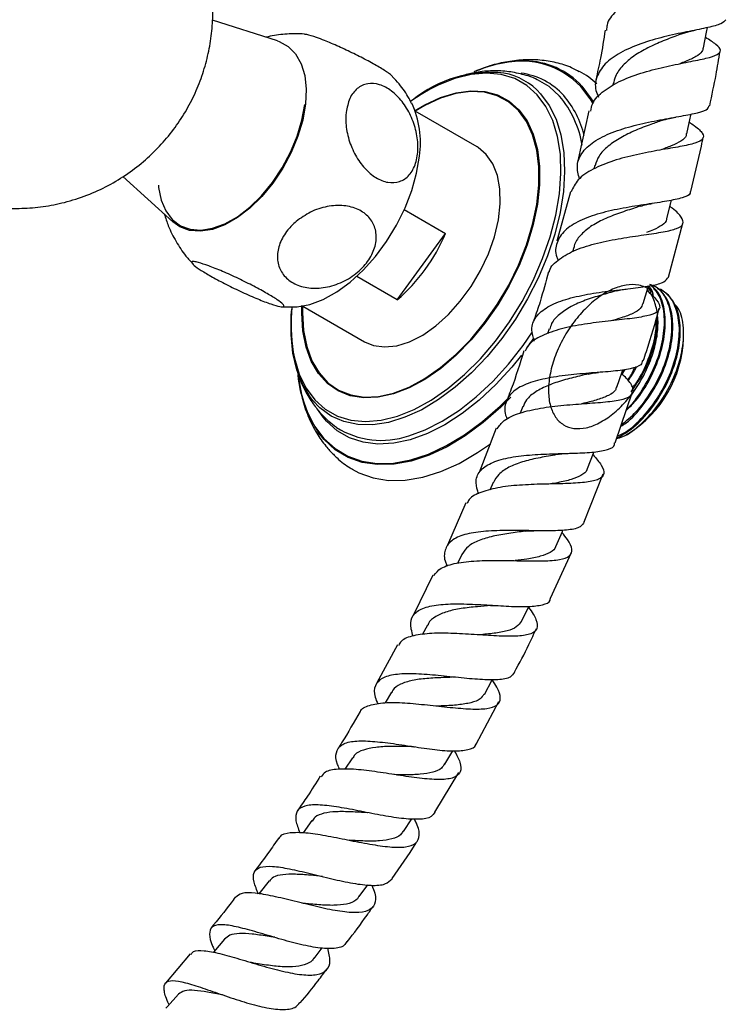
# Model space of a CAD drawing. Units: millimetres. Extents: x 5 to 995, y 5 to 995.
# Drawn here: x 883 to 926, y 123 to 183 of the extents above; entities that cross this region are included whole.
import ezdxf

# ---------------------------------------------------------------- set-up
doc = ezdxf.new("R2010")
doc.units = ezdxf.units.MM

msp = doc.modelspace()

# ---------------------------------------------------------------- linework, layer by layer
at = {"color": 7, "linetype": 'Continuous', "lineweight": 25}
for p, q in [((898.524, 181.297), (894.619, 182.544)), ((910.805, 179.613), (910.618, 179.54)), ((918.66, 178.724), (918.63, 178.588)), ((910.506, 174.93), (906.802, 177.069)), ((917.224, 177.097), (916.565, 174.096)), ((922, 174.826), (922.097, 174.846)), ((917.571, 173.821), (917.517, 173.612)), ((889.254, 173.156), (892.252, 170.431)), ((916.116, 172.243), (915.296, 169.278)), ((906.139, 171.167), (908.622, 169.734)), ((922.004, 167.117), (922.861, 170.351)), ((905.718, 165.753), (908.622, 169.734)), ((916.311, 168.892), (916.231, 168.627)), ((905.718, 165.753), (903.289, 167.155)), ((921.584, 166.352), (921.528, 166.384)), ((898.755, 165.34), (899.554, 165.332)), ((900.053, 165.377), (903.757, 163.239)), ((914.838, 164.015), (914.732, 163.709)), ((922.904, 163.439), (922.904, 163.692)), ((899.614, 161.888), (899.7, 161.551)), ((919.189, 161.323), (919.307, 161.557)), ((919.215, 161.298), (919.392, 161.569)), ((918.796, 157.162), (919.847, 160.238)), ((913.245, 159.351), (913.09, 158.958)), ((911.654, 158.04), (910.636, 155.387)), ((919.473, 157.661), (919.617, 157.744)), ((916.932, 152.436), (918.073, 155.314)), ((911.481, 154.793), (911.279, 154.337)), ((909.837, 153.561), (908.728, 151.027)), ((909.605, 150.486), (909.343, 149.954)), ((914.907, 147.843), (916.17, 150.588)), ((907.86, 149.23), (906.677, 146.813)), ((907.528, 146.233), (907.211, 145.653)), ((905.737, 145.051), (904.497, 142.758)), ((905.366, 142.195), (904.989, 141.569)), ((910.458, 139.088), (911.81, 141.637)), ((908.576, 137.883), (909.054, 138.679)), ((903.021, 138.266), (902.565, 137.573)), ((905.694, 137.234), (905.717, 137.231)), ((907.976, 135.001), (909.422, 137.379)), ((900.588, 134.492), (900.07, 133.769)), ((906.089, 133.832), (906.593, 134.598)), ((898.023, 130.883), (897.415, 130.101)), ((903.44, 129.935), (903.942, 130.635)), ((893.294, 126.507), (891.807, 124.747)), ((900.726, 126.225), (901.219, 126.858))]:
    msp.add_line(p, q, dxfattribs=at)
at = {"color": 7, "linetype": 'Continuous', "lineweight": 25, "flags": 128}
for points in [[(924.103, 180.87), (924.279, 181.816), (924.33, 182.091)], [(898.524, 181.297), (898.62, 181.264), (899.163, 180.966), (899.609, 180.515), (899.944, 179.924), (900.16, 179.209), (900.25, 178.392), (900.212, 177.495)], [(915.465, 177.975), (914.831, 178.547), (914.131, 178.958)], [(907.695, 178.398), (907.147, 178.079), (906.533, 177.672)], [(891.382, 172.626), (891.394, 172.497), (891.546, 171.737), (891.82, 171.089), (892.207, 170.572), (892.698, 170.201), (893.277, 169.986), (893.928, 169.933), (894.633, 170.045), (895.371, 170.317), (896.12, 170.743), (896.86, 171.309), (897.569, 172), (898.226, 172.795), (898.813, 173.672), (899.313, 174.606), (899.712, 175.569), (899.997, 176.534), (900.161, 177.474)], [(900.212, 177.495), (900.046, 176.545), (899.757, 175.568), (899.354, 174.594), (898.849, 173.65), (898.255, 172.762), (897.59, 171.958), (896.872, 171.259), (896.124, 170.686), (895.366, 170.256), (894.62, 169.98), (893.907, 169.867), (893.248, 169.92), (892.662, 170.138), (892.252, 170.431)], [(923.091, 175.71), (923.303, 176.654), (923.359, 176.905)], [(903.757, 163.239), (904.29, 163.016), (904.96, 162.923), (905.689, 162.998), (906.458, 163.239), (907.244, 163.64), (908.028, 164.189), (908.788, 164.872), (909.502, 165.669), (910.151, 166.56), (910.719, 167.52), (911.188, 168.522), (911.546, 169.54), (911.785, 170.545), (911.896, 171.51), (911.877, 172.41), (911.729, 173.218), (911.456, 173.914), (911.064, 174.478), (910.565, 174.895), (910.506, 174.93)], [(899.53, 165.322), (899.708, 165.332), (900.477, 165.475), (901.277, 165.774), (902.089, 166.223), (902.893, 166.811), (903.672, 167.525), (904.407, 168.348), (905.081, 169.26), (905.678, 170.241), (906.183, 171.266), (906.586, 172.313), (906.876, 173.356), (907.047, 174.371)], [(921.896, 170.626), (922.143, 171.567), (922.188, 171.738)], [(920.475, 165.524), (920.758, 166.458), (920.796, 166.584)], [(900.656, 159.705), (900.507, 159.895), (900.04, 160.662), (899.688, 161.553), (899.454, 162.555), (899.344, 163.652), (899.357, 164.828), (899.385, 165.184)], [(918.901, 160.506), (919.222, 161.432), (919.263, 161.551)], [(899.764, 161.143), (899.972, 160.061), (900.102, 159.61)], [(901.261, 158.716), (900.924, 159.199), (900.922, 159.202)], [(903.002, 155.593), (903.405, 155.376), (904.266, 155.064), (905.201, 154.914), (906.199, 154.927), (907.245, 155.104), (908.327, 155.441), (909.431, 155.936), (910.541, 156.58), (911.308, 157.111)], [(917.146, 155.635), (917.506, 156.55), (917.534, 156.621)], [(915.23, 150.946), (915.629, 151.847), (915.664, 151.927)], [(913.169, 146.453), (913.606, 147.338), (913.611, 147.349)], [(910.947, 142.072), (911.422, 142.941), (911.43, 142.957)], [(895.348, 127.388), (894.701, 126.62), (894.673, 126.586)], [(892.596, 124.078), (891.922, 123.337), (891.83, 123.236)]]:
    msp.add_lwpolyline(points, dxfattribs=at)
at = {"color": 8, "linetype": 'Continuous', "lineweight": 25, "flags": 128}
for points in [[(914.121, 178.058), (913.493, 178.619), (912.77, 179.028), (911.962, 179.277), (911.084, 179.362), (910.148, 179.282), (909.169, 179.039), (908.164, 178.636), (907.695, 178.398)], [(917.475, 177.489), (917.29, 177.809), (916.727, 178.558)], [(916.796, 178.577), (917.362, 177.825), (917.498, 177.594)], [(899.478, 162.614), (899.549, 162.254), (899.839, 161.294), (900.248, 160.455), (900.771, 159.749), (901.399, 159.187), (902.122, 158.778), (902.929, 158.529), (903.808, 158.444), (904.744, 158.524), (905.722, 158.767), (906.728, 159.17), (907.745, 159.727), (908.757, 160.428), (909.749, 161.264), (910.704, 162.219), (911.608, 163.28), (912.446, 164.43), (913.206, 165.65), (913.874, 166.921), (914.442, 168.224), (914.898, 169.537), (915.238, 170.841), (915.454, 172.114), (915.544, 173.336), (915.507, 174.488), (915.342, 175.553), (915.053, 176.512), (914.644, 177.351), (914.121, 178.058), (914.121, 178.058)], [(914.317, 178.126), (914.837, 177.425), (915.248, 176.595), (915.541, 175.646), (915.713, 174.595), (915.762, 173.457), (915.686, 172.248), (915.487, 170.988), (915.167, 169.696), (914.732, 168.39), (914.188, 167.092), (913.543, 165.82), (912.808, 164.593), (911.992, 163.432), (911.11, 162.352), (910.173, 161.371), (909.197, 160.503), (908.195, 159.761), (907.184, 159.157), (906.178, 158.7), (905.193, 158.397), (904.244, 158.252), (903.345, 158.268), (902.51, 158.444), (901.751, 158.777), (901.08, 159.264), (900.656, 159.705)], [(906.749, 177.099), (907.366, 177.463), (908.316, 177.902), (909.244, 178.184), (910.135, 178.303), (910.973, 178.257), (911.741, 178.048), (912.428, 177.679), (913.02, 177.156)], [(912.986, 177.114), (912.397, 177.633), (911.714, 178), (910.95, 178.208), (910.117, 178.254), (909.231, 178.135), (908.307, 177.855), (907.363, 177.419), (906.784, 177.079)], [(913.02, 177.156), (913.507, 176.49), (913.881, 175.691), (914.133, 174.774), (914.261, 173.756), (914.262, 172.655), (914.136, 171.489), (913.884, 170.281), (913.513, 169.051), (913.027, 167.822), (912.436, 166.616), (911.751, 165.453), (910.983, 164.355), (910.146, 163.342), (909.256, 162.431), (908.328, 161.639), (907.378, 160.98), (906.424, 160.465), (905.483, 160.104), (904.571, 159.903), (903.705, 159.866), (902.9, 159.994), (902.171, 160.284), (901.53, 160.73), (900.99, 161.326), (900.558, 162.061), (900.245, 162.92), (900.054, 163.89), (899.989, 164.952), (899.999, 165.408)], [(900.034, 165.388), (900.026, 164.976), (900.09, 163.919), (900.28, 162.955), (900.592, 162.1), (901.021, 161.37), (901.559, 160.777), (902.196, 160.333), (902.921, 160.045), (903.722, 159.918), (904.583, 159.955), (905.49, 160.154), (906.426, 160.513), (907.375, 161.025), (908.319, 161.681), (909.242, 162.469), (910.128, 163.375), (910.96, 164.382), (911.723, 165.474), (912.405, 166.63), (912.993, 167.83), (913.476, 169.053), (913.845, 170.276), (914.095, 171.477), (914.221, 172.636), (914.22, 173.732), (914.093, 174.745), (913.841, 175.656), (913.47, 176.451), (912.986, 177.114), (912.986, 177.114)], [(906.406, 157.59), (907.391, 157.95), (908.419, 158.47), (909.448, 159.134), (910.462, 159.931), (911.446, 160.852), (912.387, 161.881), (913.269, 163.005), (913.835, 163.822)], [(913.923, 163.476), (913.483, 162.848), (913.478, 162.842)], [(913.173, 162.435), (912.589, 161.71), (911.636, 160.668), (910.639, 159.735), (909.612, 158.927), (908.57, 158.255), (907.528, 157.728), (906.502, 157.355), (905.506, 157.141), (904.554, 157.088), (903.662, 157.199), (902.841, 157.47), (902.105, 157.898), (901.462, 158.478), (901.261, 158.716)], [(900.102, 159.61), (900.305, 159.059), (900.756, 158.177), (901.319, 157.427), (901.986, 156.821), (902.748, 156.366), (903.596, 156.068), (904.516, 155.931), (905.498, 155.958), (906.527, 156.147), (907.59, 156.496), (908.672, 157.001), (909.759, 157.654), (910.836, 158.448), (911.889, 159.37), (912.402, 159.876)], [(912.538, 159.908), (911.939, 159.313), (910.882, 158.387), (909.801, 157.591), (908.71, 156.935), (907.623, 156.428), (906.556, 156.077), (905.523, 155.887), (904.537, 155.861), (903.613, 155.998), (902.762, 156.297), (901.997, 156.754), (901.327, 157.363), (900.998, 157.766)]]:
    msp.add_lwpolyline(points, dxfattribs=at)
at = {"color": 7, "linetype": 'Continuous', "lineweight": 25}
for centre, radius, start, end in [((913.415, 172.386), 7.702, 90.2098, 113.73181), ((913.641, 171.551), 8.554, 100.54098, 112.39918), ((911.332, 171.94), 7.466, 83.9399, 128.97889), ((914.504, 175.329), 4.655, 46.61977, 62.37484), ((901.655, 175.214), 5.457, 351.11223, 25.42586), ((898.509, 174.059), 10.998, 310.95617, 336.84666), ((909.561, 164.269), 10.218, 174.10119, 189.31881), ((915.848, 163.716), 7.061, 302.25388, 357.75149), ((907.132, 161.934), 7.415, 185.47929, 214.19289), ((904.764, 162.368), 5.052, 237.81255, 288.96434)]:
    msp.add_arc(centre, radius, start, end, dxfattribs=at)
at = {"color": 8, "linetype": 'Continuous', "lineweight": 25}
for centre, radius, start, end in [((913.156, 175.127), 4.952, 43.85291, 102.5913), ((913.361, 175.425), 4.663, 42.53988, 89.68603), ((911.371, 175.466), 3.969, 42.08059, 79.12359), ((912.597, 175.2), 4.194, 42.13449, 82.3291), ((910.848, 174.079), 6.041, 9.01569, 40.15878), ((911.399, 174.275), 5.704, 13.52466, 40.9513)]:
    msp.add_arc(centre, radius, start, end, dxfattribs=at)
at = {"color": 7, "linetype": 'Continuous', "lineweight": 25}
for points, knots in [([(877.185, 172.68), (877.512, 172.51), (878.219, 172.143), (879.376, 171.732), (880.623, 171.422), (881.9, 171.252), (883.189, 171.221), (884.476, 171.331), (885.788, 171.589), (887.097, 172.007), (888.372, 172.589), (889.549, 173.305), (890.616, 174.135), (891.567, 175.066), (892.394, 176.079), (893.095, 177.161), (893.667, 178.297), (894.11, 179.472), (894.423, 180.673), (894.609, 181.891), (894.667, 183.116), (894.6, 184.34), (894.407, 185.559), (894.085, 186.77), (893.626, 187.969), (893.019, 189.153), (892.28, 190.268), (891.428, 191.286), (890.494, 192.184), (889.558, 192.907), (888.612, 193.505), (887.619, 194.019), (886.478, 194.47), (885.238, 194.811), (883.968, 195.015), (882.68, 195.083), (881.393, 195.002), (880.326, 194.844), (879.71, 194.654), (879.505, 194.591)], [0, 0, 0, 0, 0.0237937, 0.0513721, 0.0789805, 0.1066301, 0.1343235, 0.1620581, 0.1898286, 0.2204505, 0.2505651, 0.280114, 0.3091382, 0.3376758, 0.3657621, 0.3934312, 0.4207187, 0.4476653, 0.4743212, 0.5007517, 0.527046, 0.5533262, 0.5797595, 0.6065683, 0.6340346, 0.662484, 0.6922347, 0.7201993, 0.748015, 0.7756986, 0.7963696, 0.8201933, 0.8477857, 0.8753849, 0.9030237, 0.9307063, 0.958431, 0.9861931, 1, 1, 1, 1]), ([(925.016, 186.498), (925.051, 186.48), (925.417, 186.291), (925.806, 186.059), (926.02, 185.771), (925.71, 185.56), (924.944, 185.367), (923.809, 185.13), (922.451, 184.813), (921.045, 184.383), (919.765, 183.816), (918.814, 183.099), (918.298, 182.455), (918.286, 182.035), (918.283, 181.927)], [0, 0, 0, 0, 0.009979, 0.105859, 0.20179, 0.298, 0.394098, 0.489841, 0.585647, 0.681263, 0.776455, 0.87164, 0.966984, 1, 1, 1, 1]), ([(925.432, 182.566), (925.364, 182.481), (925.226, 182.31), (924.421, 182.102), (923.278, 181.873), (921.903, 181.591), (920.489, 181.2), (919.214, 180.679), (918.226, 180.023), (917.678, 179.236), (917.538, 178.515), (917.734, 178.056), (917.792, 177.919)], [0, 0, 0, 0, 0.1059138, 0.2140315, 0.3217449, 0.4286854, 0.5346393, 0.6402495, 0.7455505, 0.8504832, 0.955457, 1, 1, 1, 1]), ([(900.153, 181.699), (900.149, 181.699), (899.802, 181.746), (899.108, 181.708), (898.34, 181.644), (897.932, 181.533), (897.852, 181.511)], [0, 0, 0, 0, 0.005804, 0.453323, 0.893333, 1, 1, 1, 1]), ([(900.869, 181.496), (900.647, 181.572), (900.312, 181.686), (900.192, 181.683), (900.151, 181.682)], [0, 0, 0, 0, 0.662454, 1, 1, 1, 1]), ([(905.433, 179.148), (905.384, 179.2), (905.268, 179.321), (904.742, 179.658), (903.992, 180.082), (903.107, 180.535), (902.189, 180.964), (901.417, 181.294), (901.025, 181.439), (900.869, 181.496)], [0, 0, 0, 0, 0.116407, 0.273907, 0.427911, 0.581014, 0.735866, 0.894664, 1, 1, 1, 1]), ([(917.33, 177.073), (917.357, 177.23), (917.435, 177.687), (918.08, 178.314), (919.146, 178.942), (920.488, 179.426), (921.911, 179.78), (923.242, 180.038), (924.311, 180.252), (924.992, 180.461), (925.19, 180.714), (924.943, 181.039), (924.451, 181.352), (924.22, 181.499)], [0, 0, 0, 0, 0.0502858, 0.1461916, 0.2417114, 0.3373912, 0.4332885, 0.5291519, 0.625118, 0.7215461, 0.8181213, 0.9146098, 1, 1, 1, 1]), ([(918.195, 181.94), (918.111, 181.378), (917.962, 180.386), (917.733, 179.395), (917.633, 178.964)], [0, 0, 0, 0, 0.5659774, 1, 1, 1, 1]), ([(922.722, 181.697), (922.676, 181.679), (922.366, 181.557), (921.676, 181.298), (920.753, 180.891), (919.894, 180.403), (919.233, 179.822), (918.804, 179.254), (918.72, 178.854), (918.687, 178.697)], [0, 0, 0, 0, 0.029602, 0.202507, 0.374458, 0.545819, 0.716798, 0.888246, 1, 1, 1, 1]), ([(922.712, 181.692), (922.891, 181.752), (923.186, 181.851), (923.481, 181.909), (923.598, 181.932)], [0, 0, 0, 0, 0.604308, 1, 1, 1, 1]), ([(924.077, 180.884), (924.063, 180.805), (924.029, 180.614), (923.667, 180.348), (923.187, 180.118), (922.79, 179.968), (922.672, 179.923)], [0, 0, 0, 0, 0.2237075, 0.5446451, 0.8651617, 1, 1, 1, 1]), ([(924.471, 177.405), (924.605, 178.027), (924.838, 179.112), (925.016, 180.199), (925.092, 180.664)], [0, 0, 0, 0, 0.572664, 1, 1, 1, 1]), ([(916.645, 179.441), (916.492, 179.525), (916.054, 179.763), (915.258, 180.002), (914.283, 180.163), (913.264, 180.176), (912.212, 180.034), (911.444, 179.863), (911.033, 179.701), (910.979, 179.68)], [0, 0, 0, 0, 0.092372, 0.263427, 0.435223, 0.609847, 0.788783, 0.972601, 1, 1, 1, 1]), ([(906.575, 177.542), (906.527, 177.641), (906.323, 178.056), (905.941, 178.601), (905.566, 179.002), (905.431, 179.146)], [0, 0, 0, 0, 0.16729, 0.700655, 1, 1, 1, 1]), ([(914.129, 178.957), (914.124, 178.96), (913.844, 179.117), (913.225, 179.299), (912.292, 179.487), (911.316, 179.51), (910.405, 179.421), (909.826, 179.261), (909.577, 179.193)], [0, 0, 0, 0, 0.004019, 0.209909, 0.41574, 0.624546, 0.838838, 1, 1, 1, 1]), ([(902.649, 176.998), (902.706, 177.29), (902.822, 177.876), (903.29, 178.479), (903.918, 178.776), (904.645, 178.718), (905.374, 178.333), (906.03, 177.678), (906.552, 176.821), (906.889, 175.841), (907, 174.835), (906.859, 173.915), (906.469, 173.202), (905.879, 172.798), (905.17, 172.747), (904.433, 173.036), (903.748, 173.614), (903.178, 174.417), (902.781, 175.366), (902.608, 176.266), (902.637, 176.786), (902.649, 176.998)], [0, 0, 0, 0, 0.054913, 0.109858, 0.164896, 0.218191, 0.270088, 0.3214, 0.37303, 0.425782, 0.480157, 0.536036, 0.592444, 0.647987, 0.701824, 0.754079, 0.805475, 0.856913, 0.909244, 0.963094, 1, 1, 1, 1]), ([(916.652, 173.001), (916.584, 173.278), (916.441, 173.869), (916.8, 174.655), (917.581, 175.342), (918.732, 175.871), (920.096, 176.271), (921.509, 176.564), (922.808, 176.784), (923.805, 176.983), (924.388, 177.174), (924.418, 177.347), (924.43, 177.413)], [0, 0, 0, 0, 0.092937, 0.198166, 0.303089, 0.407692, 0.511957, 0.616619, 0.721979, 0.827849, 0.934313, 1, 1, 1, 1]), ([(921.594, 176.51), (921.744, 176.559), (922.002, 176.642), (922.31, 176.696), (922.438, 176.719)], [0, 0, 0, 0, 0.580865, 1, 1, 1, 1]), ([(923.25, 176.418), (923.354, 176.346), (923.755, 176.067), (924.09, 175.735), (924.127, 175.394), (923.654, 175.15), (922.746, 174.95), (921.503, 174.749), (920.085, 174.481), (918.663, 174.115), (917.429, 173.619), (916.511, 173), (916.268, 172.48), (916.151, 172.232)], [0, 0, 0, 0, 0.034144, 0.132236, 0.230082, 0.327957, 0.425903, 0.523474, 0.620708, 0.717943, 0.814898, 0.911484, 1, 1, 1, 1]), ([(921.606, 176.515), (921.389, 176.439), (920.882, 176.262), (920.001, 175.93), (919.11, 175.496), (918.356, 174.987), (917.797, 174.433), (917.655, 174.009), (917.59, 173.815)], [0, 0, 0, 0, 0.133658, 0.313062, 0.491822, 0.670707, 0.84903, 1, 1, 1, 1]), ([(923.063, 175.726), (923.063, 175.684), (923.066, 175.515), (922.771, 175.279), (922.232, 175.004), (921.732, 174.825), (921.503, 174.743)], [0, 0, 0, 0, 0.103811, 0.418675, 0.733183, 1, 1, 1, 1]), ([(923.331, 172.248), (923.557, 173.158), (923.824, 174.24), (924.045, 175.326), (924.08, 175.499)], [0, 0, 0, 0, 0.840668, 1, 1, 1, 1]), ([(923.291, 172.258), (923.296, 172.219), (923.318, 172.05), (922.865, 171.872), (921.965, 171.672), (920.703, 171.488), (919.281, 171.265), (917.862, 170.96), (916.63, 170.519), (915.713, 169.934), (915.257, 169.195), (915.171, 168.572), (915.352, 168.182), (915.383, 168.114)], [0, 0, 0, 0, 0.0322336, 0.1399147, 0.2467467, 0.352855, 0.4583889, 0.5630179, 0.6668856, 0.7707109, 0.8744671, 0.9781899, 1, 1, 1, 1]), ([(899.647, 170.453), (899.927, 170.656), (900.489, 171.063), (901.51, 171.392), (902.517, 171.449), (903.4, 171.215), (904.057, 170.738), (904.433, 170.072), (904.497, 169.284), (904.234, 168.447), (903.657, 167.648), (902.815, 166.984), (901.807, 166.548), (900.769, 166.401), (899.833, 166.548), (899.099, 166.956), (898.632, 167.57), (898.468, 168.328), (898.632, 169.156), (899.055, 169.896), (899.474, 170.29), (899.647, 170.453)], [0, 0, 0, 0, 0.054327, 0.108694, 0.163065, 0.215753, 0.267322, 0.31865, 0.370619, 0.423951, 0.478954, 0.535189, 0.591424, 0.646366, 0.699545, 0.751373, 0.802678, 0.854361, 0.907212, 0.961704, 1, 1, 1, 1]), ([(920.323, 171.377), (920.442, 171.412), (920.644, 171.471), (920.916, 171.513), (921.028, 171.53)], [0, 0, 0, 0, 0.590958, 1, 1, 1, 1]), ([(891.734, 170.902), (891.808, 170.666), (891.989, 170.094), (892.429, 169.247), (892.932, 168.469), (893.322, 168.05), (893.472, 167.889)], [0, 0, 0, 0, 0.2116643, 0.5117951, 0.8123438, 1, 1, 1, 1]), ([(914.842, 167.421), (914.846, 167.447), (914.891, 167.754), (915.419, 168.216), (916.399, 168.778), (917.718, 169.176), (919.155, 169.451), (920.55, 169.653), (921.733, 169.829), (922.56, 170.023), (922.945, 170.295), (922.82, 170.701), (922.482, 171.055), (922.133, 171.32), (922.088, 171.355)], [0, 0, 0, 0, 0.008788, 0.105838, 0.202916, 0.300167, 0.397381, 0.494547, 0.592185, 0.690155, 0.788151, 0.886493, 0.985147, 1, 1, 1, 1]), ([(920.321, 171.378), (920.216, 171.344), (919.823, 171.218), (919.048, 170.967), (918.122, 170.601), (917.284, 170.161), (916.679, 169.621), (916.366, 169.18), (916.329, 168.907), (916.323, 168.867)], [0, 0, 0, 0, 0.065955, 0.247448, 0.428738, 0.609098, 0.789241, 0.969524, 1, 1, 1, 1]), ([(921.88, 170.641), (921.882, 170.621), (921.893, 170.463), (921.627, 170.237), (921.22, 169.982), (920.818, 169.839), (920.672, 169.787)], [0, 0, 0, 0, 0.054849, 0.421917, 0.789443, 1, 1, 1, 1]), ([(893.784, 167.993), (893.975, 167.935), (894.358, 167.818), (895.218, 167.47), (896.17, 167.039), (897.117, 166.569), (897.935, 166.122), (898.545, 165.744), (898.895, 165.47), (898.953, 165.325), (898.705, 165.328), (898.16, 165.486), (897.369, 165.788), (896.427, 166.201), (895.463, 166.667), (894.595, 167.126), (893.914, 167.53), (893.479, 167.839), (893.331, 168.025), (893.456, 168.069), (893.69, 168.015), (893.784, 167.993)], [0, 0, 0, 0, 0.055391, 0.1108, 0.16643, 0.220393, 0.272738, 0.324166, 0.375573, 0.427819, 0.481552, 0.53693, 0.5933, 0.64932, 0.703839, 0.756629, 0.808248, 0.859565, 0.911468, 0.964694, 1, 1, 1, 1]), ([(914.786, 167.436), (914.63, 166.835), (914.377, 165.861), (914.049, 164.9), (913.924, 164.532)], [0, 0, 0, 0, 0.616411, 1, 1, 1, 1]), ([(913.942, 163.271), (913.873, 163.504), (913.712, 164.047), (913.992, 164.748), (914.696, 165.353), (915.789, 165.796), (917.125, 166.102), (918.556, 166.304), (919.913, 166.447), (921.024, 166.602), (921.792, 166.799), (921.925, 167.016), (921.989, 167.121)], [0, 0, 0, 0, 0.07794, 0.181371, 0.284218, 0.386424, 0.488624, 0.591262, 0.694317, 0.797776, 0.902267, 1, 1, 1, 1]), ([(920.867, 166.165), (920.926, 166.219), (921.042, 166.325), (920.197, 166.694), (919.478, 166.674), (918.636, 166.426), (917.788, 165.928), (916.965, 165.216), (916.224, 164.334), (915.6, 163.334), (915.132, 162.272), (914.849, 161.216), (914.763, 160.227), (914.878, 159.363), (915.19, 158.679), (915.676, 158.212), (916.307, 157.991), (917.045, 158.032), (917.846, 158.33), (918.661, 158.869), (919.442, 159.621), (920.14, 160.537), (920.715, 161.566), (921.13, 162.651), (921.359, 163.721), (921.394, 164.724), (921.212, 165.578), (920.973, 166.126), (920.756, 166.303), (920.72, 166.333)], [0, 0, 0, 0, 0.039738, 0.078112, 0.116514, 0.154053, 0.192263, 0.230759, 0.268439, 0.306429, 0.344961, 0.382893, 0.420622, 0.459132, 0.497297, 0.534857, 0.573285, 0.611627, 0.649145, 0.687434, 0.725896, 0.763498, 0.801591, 0.840115, 0.877929, 0.915771, 0.954298, 0.992368, 1, 1, 1, 1]), ([(919.168, 158.25), (919.466, 158.493), (920.122, 159.028), (921.009, 160.236), (921.733, 161.66), (922.158, 163.138), (922.252, 164.525), (921.985, 165.667), (921.512, 166.427), (921.051, 166.609), (920.881, 166.676)], [0, 0, 0, 0, 0.111644, 0.245425, 0.381553, 0.517379, 0.65137, 0.788168, 0.922168, 1, 1, 1, 1]), ([(920.729, 166.295), (920.886, 166.153), (921.298, 165.783), (921.536, 165.36), (921.391, 165.009), (920.756, 164.777), (919.72, 164.616), (918.394, 164.481), (916.944, 164.304), (915.536, 164.031), (914.368, 163.616), (913.615, 163.168), (913.453, 162.79), (913.399, 162.664)], [0, 0, 0, 0, 0.061738, 0.161396, 0.261009, 0.360206, 0.459398, 0.558383, 0.656806, 0.754997, 0.85314, 0.950989, 1, 1, 1, 1]), ([(918.895, 166.295), (918.583, 166.209), (917.959, 166.039), (916.99, 165.736), (916.115, 165.36), (915.432, 164.888), (914.992, 164.435), (914.898, 164.101), (914.866, 163.986)], [0, 0, 0, 0, 0.181988, 0.363356, 0.544155, 0.724787, 0.905685, 1, 1, 1, 1]), ([(918.849, 157.418), (919.203, 157.625), (919.928, 158.048), (920.955, 159.146), (921.828, 160.479), (922.44, 161.944), (922.742, 163.403), (922.694, 164.708), (922.32, 165.769), (921.826, 166.158), (921.582, 166.349)], [0, 0, 0, 0, 0.1211529, 0.2476872, 0.3721771, 0.499406, 0.6242269, 0.7503311, 0.8771201, 1, 1, 1, 1]), ([(918.892, 166.294), (918.996, 166.319), (919.199, 166.367), (919.436, 166.395), (919.551, 166.408)], [0, 0, 0, 0, 0.512788, 1, 1, 1, 1]), ([(918.933, 157.563), (919.095, 157.639), (919.626, 157.888), (920.509, 158.728), (921.459, 159.966), (922.182, 161.404), (922.608, 162.878), (922.701, 164.266), (922.434, 165.408), (921.961, 166.168), (921.5, 166.35), (921.33, 166.417)], [0, 0, 0, 0, 0.055457, 0.181474, 0.304739, 0.430167, 0.555316, 0.678774, 0.804819, 0.928286, 1, 1, 1, 1]), ([(919.138, 158.164), (919.244, 158.229), (919.717, 158.525), (920.504, 159.418), (921.379, 160.735), (921.991, 162.204), (922.293, 163.661), (922.245, 164.967), (921.871, 166.028), (921.377, 166.417), (921.133, 166.608)], [0, 0, 0, 0, 0.03959, 0.177867, 0.313911, 0.452947, 0.589352, 0.72716, 0.865716, 1, 1, 1, 1]), ([(919.461, 159.108), (919.656, 159.3), (920.197, 159.831), (920.926, 161.008), (921.543, 162.459), (921.845, 163.923), (921.791, 165.22), (921.488, 166.161), (921.104, 166.48), (920.965, 166.595)], [0, 0, 0, 0, 0.091253, 0.252685, 0.417669, 0.579531, 0.743056, 0.90747, 1, 1, 1, 1]), ([(919.491, 159.196), (919.526, 159.227), (919.913, 159.565), (920.555, 160.51), (921.285, 161.914), (921.711, 163.401), (921.797, 164.775), (921.568, 165.92), (921.165, 166.392), (920.977, 166.612)], [0, 0, 0, 0, 0.016493, 0.181681, 0.349767, 0.517479, 0.682926, 0.851839, 1, 1, 1, 1]), ([(921.078, 165.965), (921.067, 166.029), (921.023, 166.272), (920.881, 166.414), (920.776, 166.519)], [0, 0, 0, 0, 0.261554, 1, 1, 1, 1]), ([(921.107, 165.939), (921.059, 166.141), (920.997, 166.411), (920.829, 166.555), (920.788, 166.59)], [0, 0, 0, 0, 0.753904, 1, 1, 1, 1]), ([(920.453, 165.53), (920.416, 165.43), (920.333, 165.203), (919.895, 164.926), (919.273, 164.693), (918.762, 164.552), (918.549, 164.494)], [0, 0, 0, 0, 0.224873, 0.51119, 0.797138, 1, 1, 1, 1]), ([(918.849, 157.418), (918.982, 157.452), (919.48, 157.579), (920.403, 158.293), (921.456, 159.462), (922.296, 160.916), (922.823, 162.462), (922.958, 163.915), (922.781, 165.018), (922.429, 165.421), (922.302, 165.567)], [0, 0, 0, 0, 0.051804, 0.194391, 0.337606, 0.481448, 0.625917, 0.771013, 0.916737, 1, 1, 1, 1]), ([(920.481, 162.093), (920.547, 162.282), (920.907, 163.323), (921.203, 164.378), (921.446, 165.242)], [0, 0, 0, 0, 0.1812437, 1, 1, 1, 1]), ([(919.755, 160.228), (919.993, 160.568), (920.536, 161.343), (921.078, 162.719), (921.378, 163.956), (921.33, 164.588), (921.314, 164.8)], [0, 0, 0, 0, 0.239747, 0.546371, 0.847191, 1, 1, 1, 1]), ([(919.85, 160.479), (919.924, 160.574), (920.318, 161.079), (920.817, 162.188), (921.252, 163.547), (921.267, 164.329), (921.273, 164.662)], [0, 0, 0, 0, 0.078739, 0.415068, 0.750649, 1, 1, 1, 1]), ([(913.317, 162.693), (913.081, 161.929), (912.791, 160.989), (912.431, 160.061), (912.363, 159.888)], [0, 0, 0, 0, 0.8129501, 1, 1, 1, 1]), ([(920.439, 162.107), (920.42, 162.019), (920.372, 161.796), (919.76, 161.6), (918.733, 161.462), (917.406, 161.365), (915.965, 161.243), (914.572, 161.042), (913.396, 160.715), (912.553, 160.223), (912.174, 159.553), (912.13, 158.994), (912.305, 158.636), (912.326, 158.594)], [0, 0, 0, 0, 0.0682246, 0.1730131, 0.2771163, 0.3800983, 0.4824086, 0.5840546, 0.684953, 0.7854544, 0.8860608, 0.9866201, 1, 1, 1, 1]), ([(899.726, 161.446), (899.734, 161.416), (899.834, 161.016), (900.144, 160.359), (900.613, 159.545), (900.978, 159.113), (901.139, 158.924)], [0, 0, 0, 0, 0.0307807, 0.4113906, 0.7417036, 1, 1, 1, 1]), ([(917.181, 161.3), (917.292, 161.324), (917.475, 161.364), (917.699, 161.382), (917.788, 161.389)], [0, 0, 0, 0, 0.605576, 1, 1, 1, 1]), ([(919.547, 160.932), (919.572, 160.964), (919.751, 161.195), (919.867, 161.475), (919.968, 161.717)], [0, 0, 0, 0, 0.138436, 1, 1, 1, 1]), ([(919.572, 160.896), (919.724, 161.099), (919.927, 161.371), (920.05, 161.683), (920.081, 161.761)], [0, 0, 0, 0, 0.749253, 1, 1, 1, 1]), ([(899.754, 161.268), (899.759, 161.196), (899.779, 160.899), (899.846, 160.625), (899.897, 160.418)], [0, 0, 0, 0, 0.244168, 1, 1, 1, 1]), ([(911.715, 158.014), (911.837, 158.186), (912.111, 158.576), (913.038, 158.98), (914.291, 159.267), (915.72, 159.435), (917.144, 159.54), (918.401, 159.631), (919.342, 159.779), (919.873, 160.036), (919.919, 160.449), (919.652, 160.876), (919.29, 161.226), (919.189, 161.323)], [0, 0, 0, 0, 0.077314, 0.1747, 0.272301, 0.369821, 0.467703, 0.565958, 0.664362, 0.763081, 0.862342, 0.961726, 1, 1, 1, 1]), ([(917.182, 161.302), (917.008, 161.261), (916.528, 161.149), (915.681, 160.937), (914.773, 160.631), (914.007, 160.244), (913.462, 159.817), (913.324, 159.469), (913.267, 159.323)], [0, 0, 0, 0, 0.107724, 0.297304, 0.486266, 0.675164, 0.864042, 1, 1, 1, 1]), ([(899.923, 160.291), (899.949, 160.146), (900.048, 159.605), (900.359, 158.749), (900.837, 157.78), (901.298, 157.118), (901.584, 156.792), (901.66, 156.706)], [0, 0, 0, 0, 0.103601, 0.387855, 0.66668, 0.912181, 1, 1, 1, 1]), ([(918.87, 160.528), (918.856, 160.46), (918.814, 160.253), (918.431, 160.008), (917.771, 159.755), (917.187, 159.604), (916.825, 159.521), (916.78, 159.511)], [0, 0, 0, 0, 0.135585, 0.411006, 0.686221, 0.961119, 1, 1, 1, 1]), ([(901.139, 158.924), (901.29, 158.763), (901.576, 158.459), (901.918, 158.223), (902.079, 158.111)], [0, 0, 0, 0, 0.529519, 1, 1, 1, 1]), ([(901.66, 156.706), (901.807, 156.555), (902.186, 156.167), (902.646, 155.787), (902.981, 155.613), (903.024, 155.591)], [0, 0, 0, 0, 0.357072, 0.9180557, 1, 1, 1, 1]), ([(910.6, 154.099), (910.528, 154.333), (910.366, 154.862), (910.622, 155.488), (911.285, 155.979), (912.331, 156.288), (913.629, 156.453), (915.041, 156.516), (916.405, 156.544), (917.581, 156.602), (918.395, 156.757), (918.789, 156.937), (918.762, 157.136), (918.757, 157.176)], [0, 0, 0, 0, 0.0791981, 0.1788991, 0.2779603, 0.3764499, 0.4749102, 0.5736226, 0.6726361, 0.7722601, 0.8728594, 0.9741816, 1, 1, 1, 1]), ([(917.468, 156.454), (917.655, 156.237), (918.052, 155.776), (918.179, 155.291), (917.883, 154.96), (917.134, 154.791), (916.021, 154.72), (914.664, 154.696), (913.223, 154.653), (911.855, 154.52), (910.75, 154.235), (910.077, 153.91), (909.944, 153.609), (909.909, 153.529)], [0, 0, 0, 0, 0.088354, 0.187184, 0.285844, 0.383901, 0.481497, 0.57895, 0.675979, 0.772588, 0.869131, 0.965459, 1, 1, 1, 1]), ([(915.439, 156.49), (915.344, 156.473), (914.939, 156.399), (914.159, 156.262), (913.203, 156.035), (912.39, 155.717), (911.787, 155.313), (911.586, 154.959), (911.49, 154.789)], [0, 0, 0, 0, 0.058915, 0.251383, 0.442732, 0.633529, 0.824396, 1, 1, 1, 1]), ([(915.44, 156.489), (915.548, 156.504), (915.708, 156.527), (915.904, 156.533), (915.968, 156.534)], [0, 0, 0, 0, 0.674331, 1, 1, 1, 1]), ([(917.123, 155.656), (917.118, 155.618), (917.093, 155.432), (916.773, 155.207), (916.187, 154.956), (915.523, 154.806), (915.054, 154.725), (914.908, 154.7)], [0, 0, 0, 0, 0.070782, 0.340615, 0.610024, 0.878201, 1, 1, 1, 1]), ([(916.93, 152.437), (916.876, 152.326), (916.76, 152.083), (916.045, 151.925), (914.967, 151.877), (913.631, 151.899), (912.207, 151.919), (910.852, 151.871), (909.719, 151.687), (908.913, 151.325), (908.543, 150.753), (908.507, 150.216), (908.687, 149.832), (908.721, 149.759)], [0, 0, 0, 0, 0.086079, 0.187715, 0.288601, 0.388456, 0.487625, 0.586047, 0.683772, 0.781332, 0.879015, 0.976892, 1, 1, 1, 1]), ([(913.442, 151.871), (913.528, 151.881), (913.669, 151.896), (913.843, 151.893), (913.912, 151.892)], [0, 0, 0, 0, 0.60704, 1, 1, 1, 1]), ([(907.906, 149.207), (908.034, 149.361), (908.313, 149.697), (909.231, 149.972), (910.454, 150.106), (911.855, 150.12), (913.265, 150.087), (914.533, 150.069), (915.515, 150.139), (916.116, 150.355), (916.262, 150.758), (916.065, 151.236), (915.72, 151.644), (915.601, 151.785)], [0, 0, 0, 0, 0.0814136, 0.1771053, 0.2728215, 0.3684678, 0.4643255, 0.5606126, 0.6571384, 0.7539583, 0.8512508, 0.9486992, 1, 1, 1, 1]), ([(913.445, 151.872), (913.43, 151.87), (913.109, 151.825), (912.403, 151.742), (911.448, 151.57), (910.602, 151.323), (909.932, 150.981), (909.712, 150.643), (909.603, 150.476)], [0, 0, 0, 0, 0.009613, 0.209294, 0.408284, 0.606968, 0.805086, 1, 1, 1, 1]), ([(915.225, 150.951), (915.225, 150.944), (915.206, 150.785), (914.923, 150.581), (914.335, 150.343), (913.596, 150.2), (913.036, 150.127), (912.797, 150.097)], [0, 0, 0, 0, 0.012157, 0.276208, 0.539767, 0.803293, 1, 1, 1, 1]), ([(906.664, 145.568), (906.588, 145.843), (906.438, 146.397), (906.723, 146.972), (907.394, 147.336), (908.426, 147.498), (909.704, 147.513), (911.096, 147.44), (912.45, 147.35), (913.631, 147.32), (914.474, 147.433), (914.903, 147.597), (914.907, 147.803), (914.908, 147.843)], [0, 0, 0, 0, 0.097125, 0.19493, 0.292186, 0.388919, 0.485495, 0.582387, 0.679719, 0.777528, 0.876276, 0.975917, 1, 1, 1, 1]), ([(913.587, 147.299), (913.589, 147.297), (913.84, 146.994), (914.087, 146.539), (914.176, 145.991), (913.798, 145.678), (913.008, 145.546), (911.876, 145.557), (910.523, 145.649), (909.101, 145.74), (907.76, 145.754), (906.674, 145.615), (905.995, 145.381), (905.851, 145.102), (905.806, 145.014)], [0, 0, 0, 0, 0.000824, 0.097175, 0.19361, 0.290013, 0.386075, 0.481957, 0.577572, 0.672685, 0.76756, 0.862275, 0.956704, 1, 1, 1, 1]), ([(911.325, 147.399), (911.059, 147.378), (910.467, 147.332), (909.544, 147.234), (908.676, 147.054), (908.017, 146.755), (907.626, 146.477), (907.557, 146.249), (907.544, 146.208)], [0, 0, 0, 0, 0.16205, 0.361125, 0.559513, 0.757996, 0.956427, 1, 1, 1, 1]), ([(911.317, 147.398), (911.385, 147.403), (911.498, 147.41), (911.638, 147.402), (911.694, 147.398)], [0, 0, 0, 0, 0.5997684, 1, 1, 1, 1]), ([(913.164, 146.455), (913.08, 146.337), (912.909, 146.094), (912.345, 145.867), (911.556, 145.725), (910.93, 145.671), (910.595, 145.644), (910.592, 145.644)], [0, 0, 0, 0, 0.241664, 0.494379, 0.746387, 0.997765, 1, 1, 1, 1]), ([(912.748, 143.404), (913.05, 143.951), (913.525, 144.808), (913.923, 145.697), (914.067, 146.019)], [0, 0, 0, 0, 0.6375218, 1, 1, 1, 1]), ([(912.746, 143.405), (912.682, 143.297), (912.535, 143.052), (911.808, 142.928), (910.727, 142.946), (909.404, 143.072), (908.003, 143.224), (906.672, 143.326), (905.552, 143.289), (904.747, 143.068), (904.349, 142.615), (904.298, 142.081), (904.489, 141.637), (904.551, 141.494)], [0, 0, 0, 0, 0.078949, 0.178921, 0.278054, 0.376274, 0.473777, 0.570461, 0.666511, 0.762451, 0.858368, 0.954417, 1, 1, 1, 1]), ([(909.01, 143.099), (908.828, 143.092), (908.321, 143.075), (907.482, 143.033), (906.591, 142.923), (905.888, 142.697), (905.491, 142.441), (905.403, 142.22), (905.384, 142.169)], [0, 0, 0, 0, 0.115191, 0.322055, 0.528299, 0.733912, 0.939486, 1, 1, 1, 1]), ([(903.501, 141.025), (903.502, 141.027), (903.553, 141.233), (904.026, 141.426), (904.921, 141.603), (906.148, 141.574), (907.521, 141.442), (908.91, 141.283), (910.163, 141.177), (911.147, 141.193), (911.772, 141.396), (911.964, 141.826), (911.822, 142.344), (911.521, 142.785), (911.418, 142.935)], [0, 0, 0, 0, 0.001192, 0.095517, 0.189774, 0.284132, 0.378504, 0.472953, 0.567835, 0.663061, 0.758473, 0.854316, 0.95038, 1, 1, 1, 1]), ([(910.922, 142.086), (910.859, 141.985), (910.714, 141.753), (910.165, 141.557), (909.4, 141.43), (908.651, 141.385), (908.17, 141.371), (908.023, 141.366)], [0, 0, 0, 0, 0.182838, 0.420852, 0.658847, 0.895696, 1, 1, 1, 1]), ([(903.483, 141.036), (903.124, 140.406), (902.703, 139.669), (902.243, 138.955), (902.176, 138.85)], [0, 0, 0, 0, 0.85341, 1, 1, 1, 1]), ([(902.259, 137.579), (902.213, 137.675), (902.02, 138.085), (902.008, 138.599), (902.305, 139.072), (903.013, 139.283), (904.043, 139.286), (905.305, 139.146), (906.671, 138.939), (907.996, 138.743), (909.158, 138.643), (909.989, 138.736), (910.415, 138.885), (910.438, 139.08), (910.441, 139.098)], [0, 0, 0, 0, 0.029733, 0.126335, 0.222308, 0.317825, 0.412944, 0.507855, 0.603089, 0.698871, 0.795171, 0.892321, 0.990415, 1, 1, 1, 1]), ([(906.568, 138.945), (906.471, 138.946), (906.052, 138.949), (905.288, 138.959), (904.394, 138.906), (903.673, 138.747), (903.2, 138.537), (903.084, 138.308), (903.048, 138.235)], [0, 0, 0, 0, 0.063187, 0.273396, 0.482704, 0.692117, 0.901181, 1, 1, 1, 1]), ([(906.572, 138.944), (906.605, 138.943), (906.66, 138.941), (906.729, 138.93), (906.759, 138.926)], [0, 0, 0, 0, 0.577077, 1, 1, 1, 1]), ([(909.153, 138.68), (909.281, 138.44), (909.559, 137.918), (909.55, 137.378), (909.158, 137.039), (908.361, 136.929), (907.243, 137.003), (905.916, 137.198), (904.523, 137.418), (903.206, 137.586), (902.123, 137.608), (901.4, 137.48), (901.223, 137.226), (901.154, 137.127)], [0, 0, 0, 0, 0.082484, 0.1786054, 0.2746392, 0.3703661, 0.4659718, 0.5612537, 0.6560803, 0.7507497, 0.8451433, 0.9392269, 1, 1, 1, 1]), ([(908.555, 137.908), (908.501, 137.816), (908.368, 137.586), (907.881, 137.377), (907.128, 137.26), (906.303, 137.24), (905.739, 137.249), (905.508, 137.253)], [0, 0, 0, 0, 0.154799, 0.38387, 0.612497, 0.840763, 1, 1, 1, 1]), ([(901.097, 137.164), (900.843, 136.758), (900.407, 136.06), (899.933, 135.386), (899.735, 135.104)], [0, 0, 0, 0, 0.581377, 1, 1, 1, 1]), ([(907.968, 135.006), (907.909, 134.906), (907.759, 134.655), (907.065, 134.547), (906.01, 134.603), (904.718, 134.816), (903.348, 135.092), (902.039, 135.341), (900.924, 135.465), (900.105, 135.401), (899.659, 135.093), (899.568, 134.56), (899.774, 134.023), (899.871, 133.77)], [0, 0, 0, 0, 0.064617, 0.161973, 0.258494, 0.354247, 0.449255, 0.543382, 0.636947, 0.730296, 0.823524, 0.916854, 1, 1, 1, 1]), ([(903.953, 134.966), (903.945, 134.966), (903.616, 134.982), (902.946, 135.028), (902.036, 135.042), (901.288, 134.952), (900.805, 134.766), (900.662, 134.546), (900.609, 134.464)], [0, 0, 0, 0, 0.005078, 0.222306, 0.438563, 0.654112, 0.869589, 1, 1, 1, 1]), ([(898.648, 133.429), (898.663, 133.471), (898.739, 133.681), (899.256, 133.796), (900.178, 133.8), (901.392, 133.613), (902.739, 133.337), (904.092, 133.067), (905.311, 132.892), (906.269, 132.882), (906.886, 133.099), (907.087, 133.586), (907.003, 134.101), (906.782, 134.503), (906.734, 134.591)], [0, 0, 0, 0, 0.023664, 0.11805, 0.212281, 0.306647, 0.401137, 0.495668, 0.59059, 0.685894, 0.781395, 0.877256, 0.973378, 1, 1, 1, 1]), ([(906.061, 133.863), (906.019, 133.785), (905.898, 133.563), (905.414, 133.379), (904.69, 133.261), (903.798, 133.256), (903.144, 133.297), (902.822, 133.317)], [0, 0, 0, 0, 0.119617, 0.341804, 0.563892, 0.785001, 1, 1, 1, 1]), ([(898.6, 133.462), (898.398, 133.164), (897.944, 132.496), (897.456, 131.853), (897.184, 131.497)], [0, 0, 0, 0, 0.44497, 1, 1, 1, 1]), ([(905.402, 131.016), (905.894, 131.704), (906.425, 132.444), (906.895, 133.221), (906.928, 133.276)], [0, 0, 0, 0, 0.929392, 1, 1, 1, 1]), ([(897.395, 130.076), (897.288, 130.33), (897.056, 130.881), (897.076, 131.424), (897.446, 131.736), (898.184, 131.782), (899.222, 131.616), (900.468, 131.322), (901.801, 130.992), (903.089, 130.711), (904.196, 130.579), (905.036, 130.638), (905.29, 130.887), (905.413, 131.008)], [0, 0, 0, 0, 0.079607, 0.172587, 0.264912, 0.35687, 0.448585, 0.54015, 0.632045, 0.724542, 0.817633, 0.911475, 1, 1, 1, 1]), ([(901.234, 131.136), (900.988, 131.163), (900.417, 131.224), (899.584, 131.289), (898.825, 131.265), (898.274, 131.148), (898.11, 130.942), (898.041, 130.855)], [0, 0, 0, 0, 0.169437, 0.392952, 0.616457, 0.839321, 1, 1, 1, 1]), ([(904.189, 130.615), (904.258, 130.449), (904.454, 129.977), (904.411, 129.447), (904.026, 129.055), (903.249, 128.937), (902.168, 129.045), (900.883, 129.32), (899.525, 129.659), (898.232, 129.977), (897.146, 130.17), (896.353, 130.18), (896.125, 129.976), (896.017, 129.88)], [0, 0, 0, 0, 0.0523236, 0.1491257, 0.245794, 0.3422573, 0.4386368, 0.5346587, 0.6302829, 0.7257291, 0.8208379, 0.915649, 1, 1, 1, 1]), ([(895.994, 129.898), (895.91, 129.784), (895.445, 129.156), (894.95, 128.551), (894.544, 128.055)], [0, 0, 0, 0, 0.1803303, 1, 1, 1, 1]), ([(900.032, 129.535), (900.024, 129.536), (900.008, 129.539), (899.988, 129.544), (899.98, 129.546)], [0, 0, 0, 0, 0.562033, 1, 1, 1, 1]), ([(903.42, 129.963), (903.392, 129.907), (903.286, 129.7), (902.864, 129.507), (902.146, 129.395), (901.256, 129.415), (900.523, 129.482), (900.116, 129.526), (900.036, 129.535)], [0, 0, 0, 0, 0.07914, 0.29656, 0.513702, 0.730704, 0.947067, 1, 1, 1, 1]), ([(902.709, 127.212), (903.116, 127.741), (903.656, 128.441), (904.149, 129.174), (904.27, 129.353)], [0, 0, 0, 0, 0.755672, 1, 1, 1, 1]), ([(902.681, 127.233), (902.638, 127.153), (902.502, 126.901), (901.871, 126.786), (900.862, 126.847), (899.615, 127.119), (898.284, 127.5), (896.998, 127.888), (895.884, 128.178), (895.045, 128.285), (894.542, 128.149), (894.409, 127.708), (894.515, 127.2), (894.713, 126.783), (894.758, 126.688)], [0, 0, 0, 0, 0.04461, 0.140147, 0.234921, 0.32903, 0.422371, 0.514815, 0.606728, 0.69832, 0.789672, 0.881076, 0.972985, 1, 1, 1, 1]), ([(898.363, 127.492), (898.211, 127.515), (897.737, 127.587), (896.983, 127.697), (896.213, 127.736), (895.647, 127.65), (895.446, 127.461), (895.351, 127.372)], [0, 0, 0, 0, 0.108426, 0.337342, 0.565471, 0.793524, 1, 1, 1, 1]), ([(893.343, 126.466), (893.383, 126.532), (893.501, 126.72), (894.086, 126.717), (895.035, 126.538), (896.235, 126.193), (897.551, 125.788), (898.859, 125.431), (900.029, 125.215), (900.947, 125.213), (901.525, 125.485), (901.752, 126.014), (901.612, 126.569), (901.544, 126.837)], [0, 0, 0, 0, 0.0503447, 0.1453649, 0.2401925, 0.3351716, 0.4303578, 0.5256238, 0.621249, 0.7172877, 0.8135085, 0.9100016, 1, 1, 1, 1]), ([(897.101, 125.94), (897.072, 125.945), (897.02, 125.954), (896.957, 125.973), (896.929, 125.981)], [0, 0, 0, 0, 0.556021, 1, 1, 1, 1]), ([(900.708, 126.254), (900.684, 126.207), (900.581, 126.002), (900.152, 125.825), (899.464, 125.698), (898.591, 125.727), (897.768, 125.834), (897.273, 125.913), (897.101, 125.941)], [0, 0, 0, 0, 0.060636, 0.26877, 0.476682, 0.683848, 0.890364, 1, 1, 1, 1]), ([(899.899, 123.554), (900.262, 123.991), (900.815, 124.659), (901.329, 125.358), (901.506, 125.599)], [0, 0, 0, 0, 0.654899, 1, 1, 1, 1]), ([(892.017, 123.442), (891.994, 123.492), (891.815, 123.876), (891.688, 124.359), (891.757, 124.808), (892.198, 124.932), (892.968, 124.798), (894.012, 124.462), (895.239, 124.026), (896.533, 123.594), (897.774, 123.258), (898.827, 123.124), (899.571, 123.204), (899.787, 123.465), (899.876, 123.573)], [0, 0, 0, 0, 0.014018, 0.107022, 0.199202, 0.290731, 0.381967, 0.473094, 0.564192, 0.655656, 0.747811, 0.840622, 0.934138, 1, 1, 1, 1]), ([(895.225, 124.029), (894.918, 124.091), (894.306, 124.214), (893.53, 124.319), (892.911, 124.313), (892.698, 124.15), (892.592, 124.069)], [0, 0, 0, 0, 0.252044, 0.503815, 0.75467, 1, 1, 1, 1])]:
    msp.add_open_spline(points, degree=3, knots=knots, dxfattribs=at)

doc.saveas('drawing.dxf')
